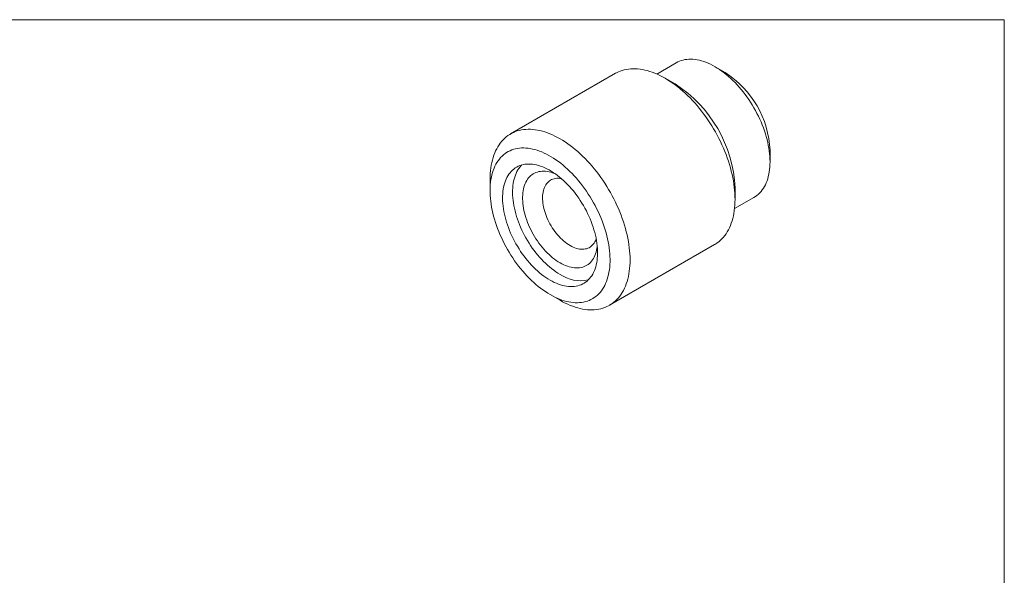
# Model space of a CAD drawing. Units: inches. Extents: x 0.1 to 10.9, y 0 to 8.5.
# Drawn here: x 5.4 to 10.9, y 5.3 to 8.5 of the extents above; entities that cross this region are included whole.
import ezdxf

# ---------------------------------------------------------------- set-up
doc = ezdxf.new("R2010")
doc.units = ezdxf.units.IN
doc.header["$MEASUREMENT"] = 0

msp = doc.modelspace()

# ---------------------------------------------------------------- linework, layer by layer
at = {"color": 7, "linetype": 'Continuous', "lineweight": 18}
for p, q in [((0.0622, 8.4506), (10.9445, 8.4506)), ((10.9445, 0.0356), (10.9445, 8.4506)), ((9.0876, 8.2064), (8.9779, 8.1431)), ((8.7447, 8.147), (8.1508, 7.8041)), ((9.3642, 8.1519), (9.3076, 8.1845)), ((9.0813, 8.0866), (9.0248, 8.1192)), ((9.6187, 7.6457), (9.6187, 7.711)), ((8.0348, 7.5477), (8.0348, 7.4824)), ((9.4207, 7.4334), (9.4207, 7.4987)), ((9.4179, 7.3809), (9.5275, 7.4442)), ((8.7107, 6.8341), (9.3047, 7.177)), ((8.3741, 6.8946), (8.4307, 6.8619))]:
    msp.add_line(p, q, dxfattribs=at)
at = {"color": 7, "linetype": 'Continuous', "lineweight": 18, "flags": 128}
for points in [[(9.5275, 7.4442), (9.5275, 7.4442), (9.5365, 7.4498), (9.545, 7.456), (9.5531, 7.4629), (9.5608, 7.4703), (9.568, 7.4784), (9.5748, 7.4871), (9.5812, 7.4963), (9.5871, 7.5061), (9.5925, 7.5165), (9.5974, 7.5274), (9.6018, 7.5388), (9.6057, 7.5506), (9.6092, 7.563), (9.6121, 7.5758), (9.6144, 7.589), (9.6163, 7.6026), (9.6176, 7.6166), (9.6184, 7.631), (9.6187, 7.6457), (9.6184, 7.6607), (9.6176, 7.676), (9.6163, 7.6915), (9.6144, 7.7073), (9.6121, 7.7232), (9.6092, 7.7394), (9.6057, 7.7557), (9.6018, 7.7721), (9.5974, 7.7886), (9.5925, 7.8051), (9.5871, 7.8217), (9.5812, 7.8383), (9.5748, 7.8549), (9.568, 7.8714), (9.5608, 7.8879), (9.5531, 7.9042), (9.545, 7.9204), (9.5365, 7.9365), (9.5275, 7.9523), (9.5183, 7.968), (9.5086, 7.9834), (9.4986, 7.9985), (9.4883, 8.0133), (9.4777, 8.0278), (9.4668, 8.042), (9.4556, 8.0558), (9.4442, 8.0692), (9.4325, 8.0822), (9.4206, 8.0947), (9.4086, 8.1068), (9.3963, 8.1184), (9.3839, 8.1295), (9.3714, 8.1401), (9.3588, 8.1501), (9.346, 8.1596), (9.3332, 8.1685), (9.3204, 8.1768), (9.3075, 8.1846), (9.2947, 8.1917), (9.2819, 8.1982), (9.2691, 8.204), (9.2563, 8.2092), (9.2437, 8.2138), (9.2312, 8.2177), (9.2188, 8.2209), (9.2065, 8.2234), (9.1945, 8.2253), (9.1826, 8.2265), (9.1709, 8.2269), (9.1595, 8.2268), (9.1483, 8.2259), (9.1374, 8.2243), (9.1268, 8.2221), (9.1164, 8.2191), (9.1065, 8.2155), (9.0968, 8.2113), (9.0876, 8.2064)], [(9.3047, 7.177), (9.3098, 7.1801), (9.3196, 7.1866), (9.3291, 7.1938), (9.3381, 7.2016), (9.3468, 7.21), (9.355, 7.2191), (9.3627, 7.2287), (9.37, 7.2389), (9.3769, 7.2496), (9.3832, 7.2609), (9.3891, 7.2728), (9.3946, 7.2852), (9.3995, 7.298), (9.4039, 7.3114), (9.4078, 7.3252), (9.4112, 7.3395), (9.4141, 7.3542), (9.4165, 7.3693), (9.4183, 7.3848), (9.4196, 7.4006), (9.4204, 7.4169), (9.4207, 7.4334), (9.4204, 7.4503), (9.4196, 7.4674), (9.4183, 7.4848), (9.4165, 7.5024), (9.4141, 7.5203), (9.4112, 7.5383), (9.4078, 7.5565), (9.4039, 7.5748), (9.3995, 7.5933), (9.3946, 7.6118), (9.3891, 7.6305), (9.3832, 7.6491), (9.3769, 7.6678), (9.37, 7.6865), (9.3627, 7.7051), (9.355, 7.7237), (9.3468, 7.7422), (9.3381, 7.7605), (9.3291, 7.7788), (9.3196, 7.7969), (9.3098, 7.8148), (9.2995, 7.8325), (9.2889, 7.85), (9.278, 7.8673), (9.2667, 7.8842), (9.2551, 7.9009), (9.2432, 7.9172), (9.231, 7.9332), (9.2185, 7.9489), (9.2058, 7.9641), (9.1928, 7.979), (9.1796, 7.9934), (9.1662, 8.0074), (9.1526, 8.021), (9.1388, 8.034), (9.1249, 8.0466), (9.1108, 8.0586), (9.0966, 8.0701), (9.0824, 8.0811), (9.068, 8.0915), (9.0536, 8.1014), (9.0392, 8.1106), (9.0247, 8.1193), (9.0102, 8.1273), (8.9958, 8.1347), (8.9814, 8.1415), (8.967, 8.1477), (8.9528, 8.1532), (8.9386, 8.158), (8.9245, 8.1622), (8.9106, 8.1657), (8.8969, 8.1686), (8.8832, 8.1708), (8.8698, 8.1723), (8.8566, 8.1731), (8.8436, 8.1732), (8.8309, 8.1726), (8.8184, 8.1714), (8.8062, 8.1695), (8.7943, 8.1669), (8.7827, 8.1636), (8.7714, 8.1597), (8.7605, 8.1551), (8.7499, 8.1499), (8.7447, 8.147)], [(8.0348, 7.5477), (8.035, 7.5643), (8.0358, 7.5805), (8.0371, 7.5964), (8.039, 7.6119), (8.0413, 7.627), (8.0442, 7.6417), (8.0476, 7.6559), (8.0515, 7.6698), (8.056, 7.6831), (8.0609, 7.696), (8.0663, 7.7083), (8.0722, 7.7202), (8.0786, 7.7315), (8.0854, 7.7423), (8.0927, 7.7525), (8.1005, 7.7621), (8.1087, 7.7711), (8.1173, 7.7795), (8.1264, 7.7873), (8.1358, 7.7945), (8.1457, 7.8011), (8.1559, 7.807), (8.1665, 7.8122), (8.1774, 7.8168), (8.1887, 7.8208), (8.2003, 7.824), (8.2122, 7.8266), (8.2245, 7.8285), (8.2369, 7.8298), (8.2497, 7.8303), (8.2627, 7.8302), (8.2759, 7.8294), (8.2893, 7.8279), (8.3029, 7.8257), (8.3167, 7.8229), (8.3306, 7.8193), (8.3446, 7.8151), (8.3588, 7.8103), (8.3731, 7.8048), (8.3874, 7.7986), (8.4018, 7.7918), (8.4163, 7.7844), (8.4307, 7.7764), (8.4452, 7.7677), (8.4596, 7.7585), (8.474, 7.7486), (8.4884, 7.7382), (8.5027, 7.7273), (8.5168, 7.7157), (8.5309, 7.7037), (8.5448, 7.6911), (8.5586, 7.6781), (8.5722, 7.6645), (8.5856, 7.6506), (8.5988, 7.6361), (8.6118, 7.6213), (8.6245, 7.606), (8.637, 7.5904), (8.6492, 7.5743), (8.6611, 7.558), (8.6727, 7.5413), (8.684, 7.5244), (8.695, 7.5071), (8.7056, 7.4896), (8.7158, 7.4719), (8.7256, 7.454), (8.7351, 7.4359), (8.7442, 7.4177), (8.7528, 7.3993), (8.761, 7.3808), (8.7687, 7.3622), (8.776, 7.3436), (8.7829, 7.3249), (8.7893, 7.3062), (8.7952, 7.2876), (8.8006, 7.269), (8.8055, 7.2504), (8.8099, 7.232), (8.8138, 7.2136), (8.8172, 7.1954), (8.8201, 7.1774), (8.8225, 7.1595), (8.8243, 7.1419), (8.8257, 7.1245), (8.8265, 7.1074), (8.8267, 7.0905), (8.8265, 7.074), (8.8257, 7.0578), (8.8243, 7.0419), (8.8225, 7.0264), (8.8201, 7.0113), (8.8172, 6.9966), (8.8138, 6.9823), (8.8099, 6.9685), (8.8055, 6.9551), (8.8006, 6.9423), (8.7952, 6.9299), (8.7893, 6.918), (8.7829, 6.9067), (8.776, 6.896), (8.7687, 6.8858), (8.761, 6.8762), (8.7528, 6.8671), (8.7442, 6.8587), (8.7351, 6.8509), (8.7256, 6.8437), (8.7158, 6.8372), (8.7056, 6.8313), (8.695, 6.826), (8.684, 6.8214), (8.6727, 6.8175), (8.6611, 6.8142), (8.6492, 6.8116), (8.637, 6.8097), (8.6245, 6.8085), (8.6118, 6.8079), (8.5988, 6.8081), (8.5856, 6.8089), (8.5722, 6.8104), (8.5586, 6.8125), (8.5448, 6.8154), (8.5309, 6.8189), (8.5168, 6.8231), (8.5027, 6.8279), (8.4884, 6.8334), (8.474, 6.8396), (8.4596, 6.8464), (8.4452, 6.8538), (8.4307, 6.8619), (8.4307, 6.8619)], [(8.3742, 6.8945), (8.3876, 6.8871), (8.401, 6.8803), (8.4143, 6.8741), (8.4276, 6.8686), (8.4408, 6.8637), (8.4539, 6.8595), (8.4669, 6.8559), (8.4797, 6.853), (8.4924, 6.8508), (8.5048, 6.8493), (8.5171, 6.8485), (8.5292, 6.8483), (8.541, 6.8488), (8.5525, 6.85), (8.5638, 6.8519), (8.5748, 6.8545), (8.5854, 6.8577), (8.5957, 6.8617), (8.6057, 6.8662), (8.6153, 6.8715), (8.6246, 6.8773), (8.6335, 6.8839), (8.6419, 6.891), (8.6499, 6.8988), (8.6575, 6.9071), (8.6647, 6.9161), (8.6714, 6.9256), (8.6776, 6.9358), (8.6834, 6.9464), (8.6887, 6.9576), (8.6935, 6.9693), (8.6978, 6.9815), (8.7016, 6.9941), (8.7049, 7.0073), (8.7076, 7.0208), (8.7099, 7.0348), (8.7116, 7.0492), (8.7128, 7.0639), (8.7134, 7.079), (8.7136, 7.0944), (8.7132, 7.1101), (8.7122, 7.1261), (8.7108, 7.1423), (8.7088, 7.1588), (8.7063, 7.1755), (8.7033, 7.1923), (8.6997, 7.2093), (8.6957, 7.2264), (8.6912, 7.2436), (8.6861, 7.2608), (8.6806, 7.2781), (8.6746, 7.2954), (8.6681, 7.3127), (8.6612, 7.33), (8.6538, 7.3472), (8.646, 7.3643), (8.6377, 7.3813), (8.6291, 7.3981), (8.62, 7.4147), (8.6106, 7.4312), (8.6008, 7.4474), (8.5906, 7.4634), (8.5801, 7.4791), (8.5693, 7.4945), (8.5582, 7.5096), (8.5468, 7.5243), (8.5351, 7.5387), (8.5232, 7.5526), (8.511, 7.5662), (8.4986, 7.5793), (8.486, 7.5919), (8.4733, 7.6041), (8.4604, 7.6158), (8.4474, 7.6269), (8.4342, 7.6376), (8.421, 7.6476), (8.4076, 7.6572), (8.3943, 7.6661), (8.3809, 7.6745), (8.3675, 7.6822), (8.3541, 7.6893), (8.3407, 7.6958), (8.3274, 7.7017), (8.3141, 7.7069), (8.301, 7.7114), (8.2879, 7.7153), (8.275, 7.7185), (8.2623, 7.7211), (8.2497, 7.7229), (8.2373, 7.7241), (8.2252, 7.7246), (8.2132, 7.7244), (8.2016, 7.7236), (8.1902, 7.722), (8.179, 7.7198), (8.1682, 7.7169), (8.1577, 7.7133), (8.1476, 7.7091), (8.1377, 7.7042), (8.1283, 7.6986), (8.1193, 7.6924), (8.1106, 7.6856), (8.1024, 7.6781), (8.0945, 7.67), (8.0872, 7.6614), (8.0802, 7.6521), (8.0738, 7.6423), (8.0677, 7.6319), (8.0622, 7.621), (8.0572, 7.6096), (8.0526, 7.5976), (8.0486, 7.5852), (8.0451, 7.5723), (8.042, 7.5589), (8.0395, 7.5452), (8.0376, 7.531), (8.0361, 7.5164), (8.0352, 7.5015), (8.0348, 7.4863), (8.0349, 7.4707), (8.0356, 7.4548), (8.0368, 7.4387), (8.0385, 7.4224), (8.0407, 7.4058), (8.0435, 7.3891), (8.0468, 7.3722), (8.0505, 7.3551), (8.0548, 7.338), (8.0596, 7.3207), (8.0649, 7.3034), (8.0707, 7.2861), (8.0769, 7.2688), (8.0836, 7.2515), (8.0908, 7.2343), (8.0984, 7.2172), (8.1064, 7.2001), (8.1149, 7.1832), (8.1237, 7.1665), (8.133, 7.1499), (8.1426, 7.1336), (8.1526, 7.1175), (8.1629, 7.1016), (8.1736, 7.0861), (8.1846, 7.0708), (8.1958, 7.0559), (8.2074, 7.0414), (8.2192, 7.0272), (8.2312, 7.0135), (8.2435, 7.0002), (8.256, 6.9873), (8.2686, 6.9749), (8.2815, 6.9629), (8.2944, 6.9515), (8.3075, 6.9406), (8.3207, 6.9303), (8.334, 6.9204), (8.3474, 6.9112), (8.3608, 6.9026), (8.3742, 6.8945)], [(8.3742, 6.9762), (8.3861, 6.9696), (8.3981, 6.9636), (8.41, 6.9583), (8.4218, 6.9536), (8.4335, 6.9496), (8.4452, 6.9462), (8.4566, 6.9435), (8.4679, 6.9416), (8.4791, 6.9402), (8.49, 6.9396), (8.5007, 6.9397), (8.5111, 6.9404), (8.5213, 6.9419), (8.5311, 6.944), (8.5407, 6.9468), (8.5499, 6.9503), (8.5588, 6.9544), (8.5673, 6.9593), (8.5754, 6.9647), (8.5832, 6.9708), (8.5905, 6.9775), (8.5974, 6.9849), (8.6038, 6.9928), (8.6098, 7.0013), (8.6153, 7.0104), (8.6204, 7.02), (8.6249, 7.0302), (8.629, 7.0409), (8.6325, 7.052), (8.6355, 7.0636), (8.6381, 7.0757), (8.6401, 7.0882), (8.6415, 7.1011), (8.6425, 7.1143), (8.6429, 7.1279), (8.6427, 7.1418), (8.6421, 7.156), (8.6409, 7.1704), (8.6391, 7.1851), (8.6369, 7.2), (8.6341, 7.215), (8.6308, 7.2302), (8.627, 7.2455), (8.6227, 7.2609), (8.6179, 7.2764), (8.6126, 7.2918), (8.6069, 7.3073), (8.6007, 7.3227), (8.594, 7.338), (8.5869, 7.3532), (8.5794, 7.3683), (8.5714, 7.3833), (8.5631, 7.398), (8.5544, 7.4125), (8.5454, 7.4268), (8.536, 7.4408), (8.5262, 7.4545), (8.5162, 7.4678), (8.5059, 7.4808), (8.4954, 7.4934), (8.4845, 7.5056), (8.4735, 7.5174), (8.4623, 7.5287), (8.4509, 7.5395), (8.4394, 7.5498), (8.4277, 7.5596), (8.4159, 7.5689), (8.404, 7.5776), (8.3921, 7.5857), (8.3802, 7.5932), (8.3682, 7.6001), (8.3562, 7.6064), (8.3443, 7.6121), (8.3324, 7.6171), (8.3206, 7.6214), (8.309, 7.6251), (8.2974, 7.6281), (8.286, 7.6305), (8.2748, 7.6321), (8.2638, 7.6331), (8.253, 7.6334), (8.2424, 7.6329), (8.2321, 7.6318), (8.2221, 7.6301), (8.2124, 7.6276), (8.203, 7.6245), (8.1939, 7.6206), (8.1852, 7.6162), (8.1769, 7.611), (8.169, 7.6052), (8.1614, 7.5988), (8.1543, 7.5918), (8.1477, 7.5842), (8.1415, 7.5759), (8.1357, 7.5671), (8.1304, 7.5578), (8.1256, 7.5479), (8.1213, 7.5375), (8.1175, 7.5265), (8.1142, 7.5152), (8.1115, 7.5033), (8.1092, 7.491), (8.1075, 7.4783), (8.1063, 7.4653), (8.1056, 7.4519), (8.1055, 7.4381), (8.1059, 7.4241), (8.1068, 7.4097), (8.1083, 7.3952), (8.1103, 7.3804), (8.1128, 7.3654), (8.1158, 7.3503), (8.1194, 7.335), (8.1234, 7.3197), (8.128, 7.3043), (8.133, 7.2888), (8.1385, 7.2734), (8.1445, 7.2579), (8.151, 7.2426), (8.1578, 7.2273), (8.1652, 7.2121), (8.1729, 7.1971), (8.181, 7.1823), (8.1895, 7.1676), (8.1984, 7.1532), (8.2076, 7.1391), (8.2172, 7.1252), (8.2271, 7.1117), (8.2372, 7.0985), (8.2477, 7.0857), (8.2584, 7.0733), (8.2693, 7.0614), (8.2804, 7.0498), (8.2917, 7.0388), (8.3032, 7.0282), (8.3148, 7.0181), (8.3265, 7.0086), (8.3384, 6.9996), (8.3503, 6.9912), (8.3622, 6.9834), (8.3742, 6.9762)], [(8.2146, 7.6282), (8.2109, 7.6245), (8.2042, 7.6168), (8.198, 7.6086), (8.1923, 7.5998), (8.187, 7.5904), (8.1822, 7.5805), (8.1779, 7.5701), (8.1741, 7.5592), (8.1708, 7.5478), (8.168, 7.536), (8.1658, 7.5237), (8.164, 7.511), (8.1629, 7.4979), (8.1622, 7.4845), (8.1621, 7.4708), (8.1625, 7.4567), (8.1634, 7.4424), (8.1648, 7.4278), (8.1668, 7.413), (8.1694, 7.3981), (8.1724, 7.383), (8.1759, 7.3677), (8.18, 7.3524), (8.1845, 7.3369), (8.1896, 7.3215), (8.1951, 7.306), (8.2011, 7.2906), (8.2075, 7.2752), (8.2144, 7.2599), (8.2217, 7.2448), (8.2295, 7.2298), (8.2376, 7.2149), (8.2461, 7.2003), (8.255, 7.1859), (8.2642, 7.1717), (8.2738, 7.1579), (8.2836, 7.1444), (8.2938, 7.1312), (8.3042, 7.1184), (8.3149, 7.106), (8.3258, 7.094), (8.337, 7.0825), (8.3483, 7.0714), (8.3597, 7.0608), (8.3714, 7.0508), (8.3831, 7.0413), (8.3949, 7.0323), (8.4068, 7.0239), (8.4188, 7.0161), (8.4307, 7.0088)], [(8.4307, 7.0742), (8.4202, 7.0806), (8.4096, 7.0876), (8.3991, 7.0951), (8.3887, 7.1033), (8.3784, 7.1119), (8.3682, 7.1211), (8.3582, 7.1308), (8.3483, 7.141), (8.3387, 7.1515), (8.3293, 7.1626), (8.3201, 7.1739), (8.3112, 7.1857), (8.3026, 7.1978), (8.2944, 7.2102), (8.2864, 7.2228), (8.2789, 7.2357), (8.2717, 7.2488), (8.2649, 7.2621), (8.2585, 7.2756), (8.2525, 7.2891), (8.247, 7.3027), (8.242, 7.3163), (8.2374, 7.33), (8.2333, 7.3436), (8.2296, 7.3572), (8.2265, 7.3707), (8.2239, 7.384), (8.2218, 7.3972), (8.2202, 7.4102), (8.2192, 7.4229), (8.2187, 7.4354), (8.2187, 7.4476), (8.2192, 7.4595), (8.2202, 7.4711), (8.2218, 7.4823), (8.2239, 7.493), (8.2265, 7.5033), (8.2296, 7.5132), (8.2333, 7.5226), (8.2374, 7.5315), (8.242, 7.5398), (8.247, 7.5477), (8.2525, 7.5549), (8.2585, 7.5615), (8.2649, 7.5676), (8.2717, 7.573), (8.2789, 7.5778), (8.2864, 7.582), (8.2944, 7.5855), (8.3026, 7.5883), (8.3112, 7.5905), (8.3201, 7.592), (8.3293, 7.5928), (8.3387, 7.593), (8.3483, 7.5924), (8.3582, 7.5912), (8.3682, 7.5893), (8.3784, 7.5867), (8.3887, 7.5835), (8.3991, 7.5796), (8.4042, 7.5775)], [(8.4386, 7.5505), (8.4379, 7.5506), (8.4294, 7.5519), (8.421, 7.5526), (8.4128, 7.5525), (8.405, 7.5517), (8.3973, 7.5503), (8.3901, 7.5481), (8.3831, 7.5453), (8.3765, 7.5418), (8.3703, 7.5377), (8.3645, 7.5329), (8.3591, 7.5275), (8.3541, 7.5215), (8.3496, 7.5149), (8.3456, 7.5078), (8.3421, 7.5001), (8.3391, 7.4919), (8.3366, 7.4832), (8.3346, 7.474), (8.3331, 7.4645), (8.3322, 7.4545), (8.3318, 7.4442), (8.3319, 7.4336), (8.3326, 7.4227), (8.3338, 7.4115), (8.3355, 7.4002), (8.3378, 7.3886), (8.3405, 7.377), (8.3438, 7.3653), (8.3476, 7.3535), (8.3518, 7.3417), (8.3565, 7.3299), (8.3617, 7.3183), (8.3673, 7.3067), (8.3733, 7.2953), (8.3798, 7.2841), (8.3865, 7.2731), (8.3937, 7.2624), (8.4011, 7.252), (8.4089, 7.2419), (8.4169, 7.2322), (8.4251, 7.223), (8.4336, 7.2142), (8.4423, 7.2058), (8.4511, 7.198), (8.46, 7.1907), (8.4691, 7.1839), (8.4782, 7.1777), (8.4873, 7.1721)], [(8.4873, 7.1721), (8.4964, 7.1672), (8.5055, 7.1629), (8.5146, 7.1592), (8.5235, 7.1562), (8.5323, 7.1538), (8.541, 7.1522), (8.5495, 7.1512), (8.5577, 7.1509), (8.5657, 7.1514), (8.5735, 7.1525), (8.5809, 7.1543), (8.5881, 7.1567), (8.5949, 7.1599), (8.6013, 7.1637), (8.6073, 7.1682), (8.6129, 7.1733), (8.6181, 7.179), (8.6228, 7.1853), (8.627, 7.1922), (8.6308, 7.1996), (8.6341, 7.2075), (8.635, 7.2102)], [(8.6412, 7.1669), (8.6396, 7.156), (8.6375, 7.1452), (8.6349, 7.1349), (8.6318, 7.125), (8.6282, 7.1156), (8.6241, 7.1067), (8.6195, 7.0984), (8.6144, 7.0906), (8.6089, 7.0833), (8.603, 7.0767), (8.5966, 7.0706), (8.5898, 7.0652), (8.5826, 7.0604), (8.575, 7.0563), (8.5671, 7.0527), (8.5588, 7.0499), (8.5502, 7.0477), (8.5413, 7.0462), (8.5322, 7.0454), (8.5228, 7.0453), (8.5131, 7.0458), (8.5033, 7.047), (8.4933, 7.0489), (8.4831, 7.0515), (8.4728, 7.0547), (8.4624, 7.0586), (8.4519, 7.0632), (8.4413, 7.0684), (8.4307, 7.0742)]]:
    msp.add_lwpolyline(points, dxfattribs=at)
at = {"color": 7, "linetype": 'Continuous', "lineweight": 18}
for centre, radius, start, end in [((9.0669, 7.6864), 0.5523, 2.5563, 57.4383), ((8.6852, 7.466), 0.7362, 2.547, 57.4476), ((8.5478, 7.182), 0.209, 235.9412, 281.7442)]:
    msp.add_arc(centre, radius, start, end, dxfattribs=at)

doc.saveas('drawing.dxf')
